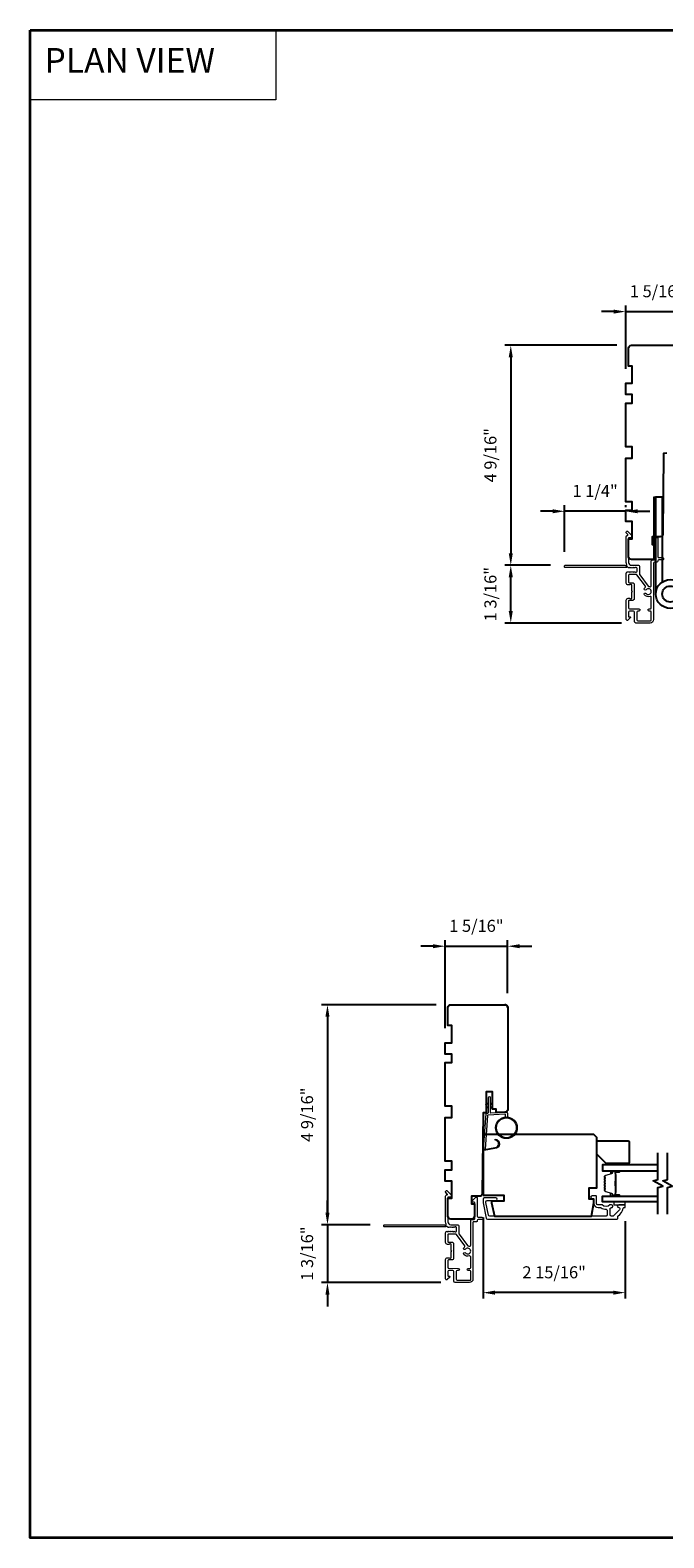
# Model space of a CAD drawing. Extents: x 3441 to 3864, y 1115 to 1253.
# Drawn here: x 3477 to 3490, y 1220 to 1251 of the extents above; entities that cross this region are included whole.
import ezdxf

# ---------------------------------------------------------------- set-up
doc = ezdxf.new("R2010")
doc.units = 0
doc.header["$LTSCALE"] = 250
doc.header["$MEASUREMENT"] = 0
doc.header["$PDMODE"] = 3
doc.header["$PDSIZE"] = -2
doc.linetypes.add('HIDDEN', pattern=[0.375, 0.25, -0.125])
doc.layers.get('DEFPOINTS').update_dxf_attribs({"color": 2, "linetype": 'CONTINUOUS'})
for name, color, linetype, lineweight in [('1', 1, 'CONTINUOUS', 13), ('2', 2, 'CONTINUOUS', 25), ('5', 7, 'HIDDEN', 9), ('6', 6, 'CONTINUOUS', 5), ('8', 7, 'CONTINUOUS', 35), ('Butal', 9, 'CONTINUOUS', 15), ('Cladding', 3, 'CONTINUOUS', 15), ('METALCLAD', 3, 'CONTINUOUS', 15), ('Spacer Bar', 1, 'CONTINUOUS', 9), ('Vinyl', 6, 'CONTINUOUS', 15), ('Visible (ANSI)', 7, 'CONTINUOUS', 25), ('Wood', 7, 'CONTINUOUS', 25)]:
    doc.layers.add(name, color=color, linetype=linetype, lineweight=lineweight)
for name, color, linetype in [('7', 7, 'CONTINUOUS'), ('Glass', 6, 'CONTINUOUS'), ('HARDWARE', 1, 'CONTINUOUS')]:
    doc.layers.add(name, color=color, linetype=linetype)
doc.styles.add('BOLD', font='txt')
doc.styles.add('ROMANS', font='romans')
doc.dimstyles.new('LWDEC', dxfattribs={"dimscale": 0.075, "dimtxt": 2.5, "dimasz": 2, "dimexe": 1.25, "dimexo": 3, "dimgap": 2, "dimtad": 1, "dimtoh": 1, "dimdec": 4, "dimzin": 11, "dimdsep": 46, "dimlunit": 5, "dimtxsty": 'ROMANS', "dimcen": 0, "dimdle": 1.5, "dimazin": 0, "dimtfac": 1, "dimtdec": 4, "dimtix": 1, "dimtmove": 0, "dimatfit": 3, "dimfxl": 0, "dimfrac": 2, "dimtzin": 0, "dimarcsym": 0})

# ---------------------------------------------------------------- blocks, each defined once
blk = doc.blocks.new('*D189')
at = {"layer": '2', "color": 0, "linetype": 'ByBlock', "lineweight": -2}
for p, q in [((3489.29, 1244.364), (3486.962, 1244.364)), ((3487.087, 1244.114), (3487.087, 1240.047)), ((3487.914, 1239.797), (3486.962, 1239.797))]:
    blk.add_line(p, q, dxfattribs=at)
at = {"layer": '2', "color": 0}
for points in [[(3487.045, 1244.114), (3487.129, 1244.114), (3487.087, 1244.364)], [(3487.045, 1240.047), (3487.129, 1240.047), (3487.087, 1239.797)]]:
    blk.add_solid(points, dxfattribs=at)
at = {"layer": 'DEFPOINTS', "color": 0}
for p in [(3489.59, 1244.364), (3487.087, 1239.797), (3488.214, 1239.797)]:
    blk.add_point(p, dxfattribs=at)
at = {"layer": '2', "color": 0, "insert": (3486.697, 1242.08), "char_height": 0.25, "attachment_point": 5, "rotation": 90, "style": 'ROMANS'}
blk.add_mtext('4 9/16"', dxfattribs=at)
blk = doc.blocks.new('*D190')
at = {"layer": '2', "color": 0, "linetype": 'ByBlock', "lineweight": -2}
for p, q in [((3487.914, 1239.797), (3486.962, 1239.797)), ((3487.087, 1238.846), (3487.087, 1239.547)), ((3489.385, 1238.596), (3486.962, 1238.596))]:
    blk.add_line(p, q, dxfattribs=at)
at = {"layer": '2', "color": 0}
for points in [[(3487.045, 1239.547), (3487.129, 1239.547), (3487.087, 1239.797)], [(3487.045, 1238.846), (3487.129, 1238.846), (3487.087, 1238.596)]]:
    blk.add_solid(points, dxfattribs=at)
at = {"layer": 'DEFPOINTS', "color": 0}
for p in [(3487.087, 1239.797), (3488.214, 1239.797), (3489.685, 1238.596)]:
    blk.add_point(p, dxfattribs=at)
at = {"layer": '2', "color": 0, "insert": (3486.697, 1239.196), "char_height": 0.25, "attachment_point": 5, "rotation": 90, "style": 'ROMANS'}
blk.add_mtext('1 3/16"', dxfattribs=at)
blk = doc.blocks.new('*D191')
at = {"layer": '2', "color": 0, "linetype": 'ByBlock', "lineweight": -2}
for p, q in [((3487.955, 1240.917), (3487.705, 1240.917)), ((3488.205, 1240.077), (3488.205, 1241.042)), ((3489.472, 1240.917), (3488.205, 1240.917)), ((3489.472, 1241.002), (3489.472, 1241.042)), ((3489.722, 1240.917), (3489.972, 1240.917))]:
    blk.add_line(p, q, dxfattribs=at)
at = {"layer": '2', "color": 0}
for points in [[(3487.955, 1240.959), (3487.955, 1240.875), (3488.205, 1240.917)], [(3489.722, 1240.959), (3489.722, 1240.875), (3489.472, 1240.917)]]:
    blk.add_solid(points, dxfattribs=at)
at = {"layer": 'DEFPOINTS', "color": 0}
for p in [(3488.205, 1240.917), (3489.472, 1240.702), (3488.205, 1239.777)]:
    blk.add_point(p, dxfattribs=at)
at = {"layer": '2', "color": 0, "insert": (3488.838, 1241.308), "char_height": 0.25, "attachment_point": 5, "style": 'ROMANS'}
blk.add_mtext('1 1/4"', dxfattribs=at)
blk = doc.blocks.new('*D193')
at = {"layer": '2', "color": 0, "linetype": 'ByBlock', "lineweight": -2}
for p, q in [((3489.222, 1245.063), (3488.972, 1245.063)), ((3489.472, 1243.876), (3489.472, 1245.188)), ((3489.472, 1245.063), (3490.772, 1245.063)), ((3490.772, 1244.605), (3490.772, 1245.188)), ((3491.022, 1245.063), (3491.272, 1245.063))]:
    blk.add_line(p, q, dxfattribs=at)
at = {"layer": '2', "color": 0}
for points in [[(3489.222, 1245.104), (3489.222, 1245.021), (3489.472, 1245.063)], [(3491.022, 1245.104), (3491.022, 1245.021), (3490.772, 1245.063)]]:
    blk.add_solid(points, dxfattribs=at)
at = {"layer": 'DEFPOINTS', "color": 0}
for p in [(3490.772, 1245.063), (3490.772, 1244.305), (3489.472, 1243.576)]:
    blk.add_point(p, dxfattribs=at)
at = {"layer": '2', "color": 0, "insert": (3490.122, 1245.453), "char_height": 0.25, "attachment_point": 5, "style": 'ROMANS'}
blk.add_mtext('1 5/16"', dxfattribs=at)
blk = doc.blocks.new('*D198')
at = {"layer": '2', "color": 0, "linetype": 'ByBlock', "lineweight": -2}
for p, q in [((3483.282, 1226.355), (3483.282, 1226.605)), ((3484.165, 1226.105), (3483.157, 1226.105)), ((3483.282, 1226.105), (3483.282, 1224.904)), ((3485.636, 1224.904), (3483.157, 1224.904)), ((3483.282, 1224.654), (3483.282, 1224.404))]:
    blk.add_line(p, q, dxfattribs=at)
at = {"layer": '2', "color": 0}
for points in [[(3483.24, 1226.355), (3483.324, 1226.355), (3483.282, 1226.105)], [(3483.24, 1224.654), (3483.324, 1224.654), (3483.282, 1224.904)]]:
    blk.add_solid(points, dxfattribs=at)
at = {"layer": 'DEFPOINTS', "color": 0}
for p in [(3484.465, 1226.105), (3483.282, 1224.904), (3485.936, 1224.904)]:
    blk.add_point(p, dxfattribs=at)
at = {"layer": '2', "color": 0, "insert": (3482.891, 1225.504), "char_height": 0.25, "attachment_point": 5, "rotation": 90, "style": 'ROMANS'}
blk.add_mtext('1 3/16"', dxfattribs=at)
blk = doc.blocks.new('*D199')
at = {"layer": '2', "color": 0, "linetype": 'ByBlock', "lineweight": -2}
for p, q in [((3485.541, 1230.671), (3483.157, 1230.671)), ((3483.282, 1230.421), (3483.282, 1226.355)), ((3484.165, 1226.105), (3483.157, 1226.105))]:
    blk.add_line(p, q, dxfattribs=at)
at = {"layer": '2', "color": 0}
for points in [[(3483.24, 1230.421), (3483.324, 1230.421), (3483.282, 1230.671)], [(3483.24, 1226.355), (3483.324, 1226.355), (3483.282, 1226.105)]]:
    blk.add_solid(points, dxfattribs=at)
at = {"layer": 'DEFPOINTS', "color": 0}
for p in [(3485.841, 1230.671), (3483.282, 1226.105), (3484.465, 1226.105)]:
    blk.add_point(p, dxfattribs=at)
at = {"layer": '2', "color": 0, "insert": (3482.891, 1228.388), "char_height": 0.25, "attachment_point": 5, "rotation": 90, "style": 'ROMANS'}
blk.add_mtext('4 9/16"', dxfattribs=at)
blk = doc.blocks.new('*D200')
at = {"layer": '2', "color": 0, "linetype": 'ByBlock', "lineweight": -2}
for p, q in [((3485.473, 1231.887), (3485.223, 1231.887)), ((3485.723, 1230.184), (3485.723, 1232.012)), ((3485.723, 1231.887), (3487.022, 1231.887)), ((3487.022, 1230.912), (3487.022, 1232.012)), ((3487.272, 1231.887), (3487.522, 1231.887))]:
    blk.add_line(p, q, dxfattribs=at)
at = {"layer": '2', "color": 0}
for points in [[(3485.473, 1231.928), (3485.473, 1231.845), (3485.723, 1231.887)], [(3487.272, 1231.928), (3487.272, 1231.845), (3487.022, 1231.887)]]:
    blk.add_solid(points, dxfattribs=at)
at = {"layer": 'DEFPOINTS', "color": 0}
for p in [(3487.022, 1231.887), (3487.022, 1230.612), (3485.723, 1229.884)]:
    blk.add_point(p, dxfattribs=at)
at = {"layer": '2', "color": 0, "insert": (3486.373, 1232.277), "char_height": 0.25, "attachment_point": 5, "style": 'ROMANS'}
blk.add_mtext('1 5/16"', dxfattribs=at)
blk = doc.blocks.new('*D201')
at = {"layer": '2', "color": 0, "linetype": 'ByBlock', "lineweight": -2}
for p, q in [((3486.511, 1226.251), (3486.511, 1224.569)), ((3489.463, 1226.178), (3489.463, 1224.569)), ((3489.213, 1224.694), (3486.761, 1224.694))]:
    blk.add_line(p, q, dxfattribs=at)
at = {"layer": '2', "color": 0}
for points in [[(3486.761, 1224.736), (3486.761, 1224.652), (3486.511, 1224.694)], [(3489.213, 1224.736), (3489.213, 1224.652), (3489.463, 1224.694)]]:
    blk.add_solid(points, dxfattribs=at)
at = {"layer": 'DEFPOINTS', "color": 0}
for p in [(3486.511, 1226.551), (3489.463, 1226.478), (3486.511, 1224.694)]:
    blk.add_point(p, dxfattribs=at)
at = {"layer": '2', "color": 0, "insert": (3487.987, 1225.084), "char_height": 0.25, "attachment_point": 5, "style": 'ROMANS'}
blk.add_mtext('2 15/16"', dxfattribs=at)

msp = doc.modelspace()

# ---------------------------------------------------------------- hatches: boundary and pattern name
at = {"layer": '1'}
h = msp.add_hatch(dxfattribs=at)
h.set_pattern_fill('ANSI31', color=256, scale=0.03937, style=0)
h.set_pattern_definition([(45, (3476.6925246, 1229.377927), (-0.0034798492, 0.0034798492), [])])
h.paths.add_polyline_path([(3490.05878, 1241.21399), (3490.09815, 1241.21399), (3490.09815, 1239.91478), (3490.05878, 1239.91478)])

# ---------------------------------------------------------------- linework, layer by layer
at = {"layer": '1', "linetype": 'Continuous'}
msp.add_lwpolyline([(3477.11085, 1250.90599), (3482.20956, 1250.90599), (3482.20956, 1249.4606), (3477.11085, 1249.4606)], close=True, dxfattribs=at)
at = {"layer": '1'}
msp.add_lwpolyline([(3490.05878, 1241.21399), (3490.09815, 1241.21399), (3490.09815, 1239.91478), (3490.05878, 1239.91478)], close=True, dxfattribs=at)
for points in [[(3486.62282, 1228.61694), (3486.58542, 1228.59949, -1.56968558), (3486.57955, 1228.61207), (3486.62282, 1228.63705)], [(3486.62282, 1228.5382), (3486.58542, 1228.52075, -1.56968558), (3486.57955, 1228.53333), (3486.62282, 1228.55831)], [(3486.66219, 1228.61694), (3486.6996, 1228.59949, 1.56968558), (3486.70546, 1228.61207), (3486.66219, 1228.63705)], [(3486.66219, 1228.5382), (3486.6996, 1228.52075, 1.56968558), (3486.70546, 1228.53333), (3486.66219, 1228.55831)]]:
    msp.add_lwpolyline(points, format="xyb", dxfattribs=at)
msp.add_lwpolyline([(3486.7545, 1227.70578, 0.96861756), (3486.76267, 1227.86021), (3486.76267, 1227.87995, -0.96678429), (3486.75612, 1227.68607), (3486.53341, 1227.6468, -0.48839471), (3486.51958, 1227.65929), (3486.52104, 1227.67953, 0.48839471), (3486.53487, 1227.66705)], format="xyb", close=True, dxfattribs=at)
for radius in [0.225, 0.20531]:
    msp.add_circle((3486.99635, 1228.11681), radius, dxfattribs=at)
at = {"layer": '6'}
msp.add_lwpolyline([(3486.97667, 1228.34095), (3486.97667, 1228.38788, 0.42963391), (3486.96424, 1228.39967), (3486.61508, 1228.38137, 0.37825473), (3486.60392, 1228.37043), (3486.55346, 1227.67033), (3486.53487, 1227.66705, -0.48839471), (3486.52104, 1227.67953), (3486.57322, 1228.4034, -0.37825473), (3486.59182, 1228.42164), (3486.61163, 1228.42268, 0.39895955), (3486.62282, 1228.43448), (3486.62282, 1228.74335, -1), (3486.66219, 1228.74335), (3486.66219, 1228.43571, 0.42963391), (3486.67462, 1228.42392), (3486.99532, 1228.44073, -0.42963391), (3487.01604, 1228.42107), (3487.01604, 1228.34095)], format="xyb", dxfattribs=at)
at = {"layer": '7', "flags": 128}
for points in [[(3490.14255, 1226.32685), (3490.14255, 1226.87746), (3490.24097, 1226.90383), (3490.04412, 1227.01749), (3490.14255, 1227.04386), (3490.14255, 1227.59448)], [(3490.3394, 1226.32685), (3490.3394, 1226.87746), (3490.43782, 1226.90383), (3490.24097, 1227.01749), (3490.3394, 1227.04386), (3490.3394, 1227.59448)]]:
    msp.add_lwpolyline(points, dxfattribs=at)
at = {"layer": '8', "linetype": 'Continuous'}
msp.add_lwpolyline([(3477.11085, 1250.90599), (3511.18424, 1250.90599), (3511.18424, 1219.60312), (3477.11085, 1219.60312)], close=True, dxfattribs=at)
at = {"layer": 'Butal'}
for points in [[(3489.32798, 1227.22243), (3489.16347, 1227.22243, 0.41421356), (3489.15363, 1227.21258), (3489.15363, 1227.16042), (3489.17766, 1227.16777, 0.32975055), (3489.18813, 1227.18192), (3489.18813, 1227.1866, -0.41421356), (3489.20821, 1227.20668), (3489.33782, 1227.20668), (3489.33782, 1227.21258, 0.41421356)], [(3489.32798, 1226.69889), (3489.16347, 1226.69889, -0.41421356), (3489.15363, 1226.70873), (3489.15363, 1226.7609), (3489.17766, 1226.75355, -0.32975055), (3489.18813, 1226.7394), (3489.18813, 1226.73472, 0.41421356), (3489.20821, 1226.71464), (3489.33782, 1226.71464), (3489.33782, 1226.70873, -0.41421356)]]:
    msp.add_lwpolyline(points, format="xyb", close=True, dxfattribs=at)
at = {"layer": 'Cladding'}
msp.add_lwpolyline([(3489.30595, 1226.27572, -0.26422474), (3489.31076, 1226.28417, 0.22295143), (3489.42317, 1226.45042, -0.36927447), (3489.43289, 1226.45874), (3489.45359, 1226.45874, 0.41421356), (3489.46343, 1226.46858), (3489.46343, 1226.50795, 0.41421356), (3489.45359, 1226.51779), (3489.328, 1226.51779, 0.9964349), (3489.32779, 1226.45874, -0.66559872), (3489.3457, 1226.41505), (3489.21972, 1226.28907, -0.19891237), (3489.20162, 1226.28157), (3489.17525, 1226.28157, -0.41421356), (3489.14965, 1226.30716), (3489.14965, 1226.44011, -0.26566504), (3489.1545, 1226.44859, 0.02204648), (3489.1676, 1226.4571, -0.18181092), (3489.17429, 1226.45888, 1.05081211), (3489.17721, 1226.51779), (3489.15217, 1226.51779, 0.19066096), (3489.14543, 1226.51513, -0.39570649), (3488.9838, 1226.51513, 0.19066096), (3488.97706, 1226.51779), (3488.89454, 1226.51779, -0.41421356), (3488.86895, 1226.54338), (3488.86895, 1226.69299, 0.41421356), (3488.8591, 1226.70283), (3488.77446, 1226.70283, 1), (3488.77446, 1226.64377), (3488.80399, 1226.64377, -0.41421356), (3488.81383, 1226.63393), (3488.81383, 1226.54338, 0.41421356), (3488.89847, 1226.45874), (3488.95618, 1226.45874, -0.15587462), (3488.96189, 1226.45691, 0.15637188), (3489.06496, 1226.42409, -0.4147824), (3489.0906, 1226.3985), (3489.0906, 1226.30716, -0.41421356), (3489.06501, 1226.28157), (3486.65045, 1226.28157, -0.35411857), (3486.62542, 1226.30184), (3486.56974, 1226.56378), (3486.56974, 1226.57881, -0.41421356), (3486.59533, 1226.6044), (3486.77643, 1226.6044, 1), (3486.77643, 1226.66346), (3486.53627, 1226.66346, 0.41421356), (3486.51068, 1226.63787), (3486.51068, 1226.55757), (3486.57759, 1226.24279, 0.35411857), (3486.60263, 1226.22252), (3489.29611, 1226.22252, 0.41421356), (3489.30595, 1226.23236)], format="xyb", close=True, dxfattribs=at)
at = {"layer": 'Glass', "color": 1}
for points in [[(3490.14255, 1227.34447), (3488.99099, 1227.34447), (3488.99099, 1227.22243), (3490.14255, 1227.22243)], [(3490.14255, 1226.57685), (3488.99099, 1226.57685), (3488.99099, 1226.69889), (3490.14255, 1226.69889)]]:
    msp.add_lwpolyline(points, dxfattribs=at)
at = {"layer": 'HARDWARE'}
msp.add_lwpolyline([(3490.09815, 1239.199), (3490.09815, 1241.21399), (3490.23215, 1241.21399), (3490.23215, 1239.44888)], dxfattribs=at)
for radius in [0.3, 0.166]:
    msp.add_circle((3490.39814, 1239.199), radius, dxfattribs=at)
at = {"layer": 'METALCLAD'}
for points in [[(3489.97775, 1239.35093, 0.51245125), (3490.0037, 1239.36959), (3490.00375, 1239.68228), (3490.00377, 1239.88214, -0.41424186), (3490.02858, 1239.90694), (3490.07267, 1239.90693, 0.3404897), (3490.09236, 1239.93449), (3490.09243, 1240.2425, 0.41421356), (3490.07275, 1240.26219), (3490.05307, 1240.26219, -0.41421356), (3490.03338, 1240.28188), (3490.03338, 1240.28385, -0.19891237), (3490.03915, 1240.29776), (3490.10806, 1240.36665, -0.66817864), (3490.14166, 1240.35272), (3490.1416, 1239.97388, 0.41421356), (3490.16128, 1239.95419), (3490.23609, 1239.95418, -1), (3490.23608, 1239.90693), (3490.16127, 1239.90695, 0.41421356), (3490.14159, 1239.88727), (3490.14156, 1239.87936, -0.41421356), (3490.12187, 1239.85968), (3490.07071, 1239.85969, 0.41421356), (3490.05102, 1239.84001), (3490.05081, 1238.66652, -0.41421356), (3489.97994, 1238.59567), (3489.68463, 1238.59587, -0.41421356), (3489.65512, 1238.62542), (3489.65514, 1238.66284), (3489.65517, 1238.82428, 0.41421356), (3489.63549, 1238.84397), (3489.55085, 1238.8438, 0.41421356), (3489.53116, 1238.82412), (3489.53114, 1238.73551, 0.41421356), (3489.54098, 1238.72567), (3489.56278, 1238.72567, -0.66817864), (3489.56973, 1238.70886), (3489.51749, 1238.65664, -0.66817864), (3489.48389, 1238.67056), (3489.48396, 1239.07214, -0.41421356), (3489.52334, 1239.1115), (3489.55139, 1239.11149, -0.23993165), (3489.55935, 1239.10744, 0.72633003), (3489.60208, 1239.12133), (3489.6021, 1239.23944), (3489.61194, 1239.24928), (3489.6021, 1239.25912), (3489.60212, 1239.37723, 0.72633003), (3489.5594, 1239.39114, -0.23993165), (3489.55144, 1239.38708), (3489.52338, 1239.38709, -0.41421356), (3489.48402, 1239.42647), (3489.48406, 1239.63116, -0.21342177), (3489.49062, 1239.64584), (3489.50446, 1239.65821, -0.38196601), (3489.51758, 1239.6582), (3489.52578, 1239.65087), (3489.53399, 1239.6582, -0.38196602), (3489.54711, 1239.6582), (3489.55531, 1239.65086), (3489.56351, 1239.6582, -0.38196602), (3489.57664, 1239.65819), (3489.58484, 1239.65086), (3489.59304, 1239.65819, -0.38196602), (3489.60617, 1239.65819), (3489.61437, 1239.65085), (3489.62257, 1239.65819, -0.38196602), (3489.63569, 1239.65818), (3489.64389, 1239.65085), (3489.6521, 1239.65818, -0.38196602), (3489.66522, 1239.65818), (3489.67342, 1239.65084), (3489.69272, 1239.65084, 0.41421356), (3489.71241, 1239.67052), (3489.71242, 1239.72957, 0.41421356), (3489.69274, 1239.74926), (3489.67344, 1239.74927), (3489.66524, 1239.74193, -0.38196602), (3489.65211, 1239.74193), (3489.64391, 1239.74927), (3489.63571, 1239.74194, -0.38196602), (3489.62258, 1239.74194), (3489.61438, 1239.74928), (3489.60618, 1239.74194, -0.38196602), (3489.59306, 1239.74194), (3489.58486, 1239.74928), (3489.57665, 1239.74195, -0.38196602), (3489.56353, 1239.74195), (3489.55533, 1239.74929), (3489.54713, 1239.74195, -0.38196602), (3489.534, 1239.74195), (3489.51712, 1239.75706, 0.56126685), (3489.49138, 1239.7493), (3488.2144, 1239.74953, -0.41421356), (3488.20456, 1239.75937), (3488.20456, 1239.78693, -0.41421356), (3488.21441, 1239.79677), (3489.46625, 1239.79655, 1.11422524), (3489.49555, 1239.80759, -0.1176834), (3489.4841, 1239.8556), (3489.4842, 1240.39181, -0.42423613), (3489.50985, 1240.41659, 0.68057977), (3489.51715, 1240.43339), (3489.48709, 1240.46345, -0.19891237), (3489.48421, 1240.47041), (3489.48421, 1240.48549, -0.66817864), (3489.51782, 1240.4994), (3489.59352, 1240.42367, -0.19891237), (3489.5964, 1240.41671), (3489.5964, 1240.3772, -0.41421356), (3489.58655, 1240.36736), (3489.53143, 1240.36737), (3489.53134, 1239.85559, 0.41421356), (3489.59039, 1239.79652), (3489.73999, 1239.7965, -0.41421356), (3489.75967, 1239.77681), (3489.75967, 1239.76894), (3489.75964, 1239.61012, 0.16120129), (3489.76353, 1239.59837), (3489.93847, 1239.36297, 0.19841186), (3489.95188, 1239.35618, -0.06174211), (3489.97775, 1239.35093)], [(3489.87748, 1239.33368, 0.40681085), (3489.88114, 1239.36092), (3489.70669, 1239.59565, 0.23717564), (3489.69089, 1239.60359), (3489.54114, 1239.60362, 0.41421356), (3489.53129, 1239.59378), (3489.53127, 1239.44417, 0.41421356), (3489.54111, 1239.43433), (3489.61001, 1239.43432, -0.41421356), (3489.64937, 1239.39494), (3489.64932, 1239.1036, -0.41421356), (3489.60994, 1239.06424), (3489.54104, 1239.06425, 0.41421356), (3489.5312, 1239.05441), (3489.53117, 1238.91073, 0.41421356), (3489.55085, 1238.89105), (3489.74574, 1238.89099, -1), (3489.74573, 1238.84375), (3489.72211, 1238.84395, 0.41421356), (3489.70242, 1238.82427), (3489.70239, 1238.66283, 0.41421356), (3489.72207, 1238.64314), (3489.98388, 1238.64291, 0.41421356), (3490.00357, 1238.66259), (3490.0036, 1238.82404, 0.41421356), (3489.98392, 1238.84372), (3489.95636, 1238.84373, -1), (3489.95637, 1238.89097), (3489.98393, 1238.89097, 0.41421356), (3490.00361, 1238.91065), (3490.00365, 1239.12882, 0.51245125), (3489.97771, 1239.14749, -0.30734444), (3489.86167, 1239.18, -1), (3489.89777, 1239.21048, 2.73309898), (3489.89778, 1239.28797, -1), (3489.8617, 1239.31847, -0.05120451), (3489.87748, 1239.33368)], [(3486.2287, 1225.65867, 0.51245125), (3486.25465, 1225.67733), (3486.2547, 1225.99001), (3486.25472, 1226.18987, -0.41424186), (3486.27953, 1226.21468), (3486.32362, 1226.21467, 0.3404897), (3486.34331, 1226.24222), (3486.34338, 1226.55023, 0.41421356), (3486.3237, 1226.56992), (3486.30402, 1226.56992, -0.41421356), (3486.28434, 1226.58961), (3486.28434, 1226.59158, -0.19891237), (3486.2901, 1226.6055), (3486.35901, 1226.67438, -0.66817864), (3486.39262, 1226.66046), (3486.39255, 1226.28161, 0.41421356), (3486.41223, 1226.26193), (3486.48704, 1226.26191, -1), (3486.48703, 1226.21467), (3486.41223, 1226.21468, 0.41421356), (3486.39254, 1226.195), (3486.39251, 1226.1871, -0.41421356), (3486.37283, 1226.16741), (3486.32166, 1226.16742, 0.41421356), (3486.30198, 1226.14774), (3486.30176, 1224.97426, -0.41421356), (3486.23089, 1224.9034), (3485.93558, 1224.90361, -0.41421356), (3485.90607, 1224.93315), (3485.9061, 1224.97057), (3485.90613, 1225.13201, 0.41421356), (3485.88644, 1225.1517), (3485.8018, 1225.15154, 0.41421356), (3485.78211, 1225.13185), (3485.78209, 1225.04325, 0.41421356), (3485.79193, 1225.0334), (3485.81373, 1225.0334, -0.66817864), (3485.82068, 1225.0166), (3485.76844, 1224.96437, -0.66817864), (3485.73484, 1224.9783), (3485.73491, 1225.37987, -0.41421356), (3485.77429, 1225.41923), (3485.80234, 1225.41923, -0.23993165), (3485.8103, 1225.41517, 0.72633003), (3485.85303, 1225.42906), (3485.85305, 1225.54717), (3485.86289, 1225.55701), (3485.85305, 1225.56686), (3485.85307, 1225.68497, 0.72633003), (3485.81035, 1225.69887, -0.23993165), (3485.80239, 1225.69482), (3485.77434, 1225.69482, -0.41421356), (3485.73497, 1225.7342), (3485.73501, 1225.9389, -0.21342177), (3485.74157, 1225.95357), (3485.75541, 1225.96594, -0.38196601), (3485.76853, 1225.96594), (3485.77674, 1225.9586), (3485.78494, 1225.96594, -0.38196602), (3485.79806, 1225.96593), (3485.80626, 1225.9586), (3485.81447, 1225.96593, -0.38196602), (3485.82759, 1225.96593), (3485.83579, 1225.95859), (3485.84399, 1225.96593, -0.38196602), (3485.85712, 1225.96592), (3485.86532, 1225.95859), (3485.87352, 1225.96592, -0.38196602), (3485.88664, 1225.96592), (3485.89485, 1225.95858), (3485.90305, 1225.96591, -0.38196602), (3485.91617, 1225.96591), (3485.92437, 1225.95857), (3485.94367, 1225.95857, 0.41421356), (3485.96336, 1225.97825), (3485.96337, 1226.03731, 0.41421356), (3485.94369, 1226.057), (3485.92439, 1226.057), (3485.91619, 1226.04967, -0.38196602), (3485.90306, 1226.04967), (3485.89486, 1226.05701), (3485.88666, 1226.04967, -0.38196602), (3485.87354, 1226.04967), (3485.86534, 1226.05701), (3485.85713, 1226.04968, -0.38196602), (3485.84401, 1226.04968), (3485.83581, 1226.05702), (3485.8276, 1226.04968, -0.38196602), (3485.81448, 1226.04968), (3485.80628, 1226.05702), (3485.79808, 1226.04969, -0.38196602), (3485.78495, 1226.04969), (3485.76807, 1226.0648, 0.56126685), (3485.74233, 1226.05703), (3484.46535, 1226.05726, -0.41421356), (3484.45551, 1226.06711), (3484.45551, 1226.09466, -0.41421356), (3484.46536, 1226.10451), (3485.7172, 1226.10428, 1.11422524), (3485.7465, 1226.11532, -0.1176834), (3485.73505, 1226.16333), (3485.73515, 1226.69954, -0.42423613), (3485.7608, 1226.72432, 0.68057977), (3485.7681, 1226.74112), (3485.73804, 1226.77119, -0.19891237), (3485.73516, 1226.77815), (3485.73516, 1226.79322, -0.66817864), (3485.76877, 1226.80713), (3485.84447, 1226.7314, -0.19891237), (3485.84736, 1226.72444), (3485.84735, 1226.68493, -0.41421356), (3485.8375, 1226.67509), (3485.78238, 1226.6751), (3485.78229, 1226.16332, 0.41421356), (3485.84134, 1226.10426), (3485.99094, 1226.10423, -0.41421356), (3486.01063, 1226.08454), (3486.01062, 1226.07667), (3486.0106, 1225.91785, 0.16120129), (3486.01448, 1225.9061), (3486.18942, 1225.67071, 0.19841186), (3486.20283, 1225.66392, -0.06174211), (3486.2287, 1225.65867)], [(3486.12843, 1225.64141, 0.40681085), (3486.13209, 1225.66865), (3485.95764, 1225.90338, 0.23717564), (3485.94184, 1225.91133), (3485.79209, 1225.91135, 0.41421356), (3485.78225, 1225.90151), (3485.78222, 1225.75191, 0.41421356), (3485.79206, 1225.74206), (3485.86096, 1225.74205, -0.41421356), (3485.90032, 1225.70267), (3485.90027, 1225.41134, -0.41421356), (3485.86089, 1225.37197), (3485.79199, 1225.37199, 0.41421356), (3485.78215, 1225.36214), (3485.78212, 1225.21847, 0.41421356), (3485.80181, 1225.19878), (3485.99669, 1225.19873, -1), (3485.99668, 1225.15148), (3485.97306, 1225.15168, 0.41421356), (3485.95337, 1225.132), (3485.95334, 1224.97056, 0.41421356), (3485.97302, 1224.95087), (3486.23483, 1224.95065, 0.41421356), (3486.25452, 1224.97033), (3486.25455, 1225.13177, 0.41421356), (3486.23487, 1225.15146), (3486.20731, 1225.15146, -1), (3486.20732, 1225.19871), (3486.23488, 1225.1987, 0.41421356), (3486.25457, 1225.21838), (3486.2546, 1225.43656, 0.51245125), (3486.22867, 1225.45523, -0.30734444), (3486.11262, 1225.48773, -1), (3486.14872, 1225.51821, 2.73309898), (3486.14873, 1225.59571, -1), (3486.11265, 1225.6262, -0.05120451), (3486.12843, 1225.64141)]]:
    msp.add_lwpolyline(points, format="xyb", dxfattribs=at)
at = {"layer": 'Spacer Bar'}
for points in [[(3489.03552, 1227.00718, -0.2262769), (3489.03738, 1227.01106), (3489.04072, 1227.01377, 0.47697553), (3489.04072, 1227.02155), (3489.03738, 1227.02426, -0.2262769), (3489.03552, 1227.02814), (3489.03552, 1227.06418, -0.2262769), (3489.03738, 1227.06806), (3489.04072, 1227.07077, 0.47697553), (3489.04072, 1227.07855), (3489.03738, 1227.08126, -0.2262769), (3489.03552, 1227.08514), (3489.03552, 1227.10973, -0.32975055), (3489.04945, 1227.12856), (3489.17778, 1227.16779, 0.32975055), (3489.18852, 1227.18231), (3489.18852, 1227.18699, -0.41421356), (3489.20821, 1227.20668), (3489.33782, 1227.20668, -1), (3489.33782, 1227.19168), (3489.26445, 1227.19168, 0.41421356), (3489.25854, 1227.18577), (3489.25854, 1227.16562), (3489.25404, 1227.16562), (3489.25404, 1227.18437, -0.41421356), (3489.26585, 1227.19618), (3489.33782, 1227.19618, 1), (3489.33782, 1227.20218), (3489.20821, 1227.20218, 0.41421356), (3489.19302, 1227.18699), (3489.19302, 1227.18231, -0.32975055), (3489.17909, 1227.16348), (3489.05077, 1227.12425, 0.32975055), (3489.04002, 1227.10973), (3489.04002, 1227.08514, 0.2262769), (3489.04021, 1227.08475), (3489.04356, 1227.08204, -0.47697553), (3489.04356, 1227.06728), (3489.04021, 1227.06457, 0.2262769), (3489.04002, 1227.06418), (3489.04002, 1227.02814, 0.2262769), (3489.04021, 1227.02775), (3489.04356, 1227.02504, -0.47697553), (3489.04356, 1227.01028), (3489.04021, 1227.00757, 0.2262769), (3489.04002, 1227.00718), (3489.04003, 1226.9712, 0.25663287), (3489.04021, 1226.97075), (3489.04356, 1226.96804, -0.47697553), (3489.04356, 1226.95328), (3489.04021, 1226.95057, 0.2262769), (3489.04002, 1226.95018), (3489.04003, 1226.9142, 0.25663287), (3489.04021, 1226.91375), (3489.04356, 1226.91104, -0.47697553), (3489.04356, 1226.89628), (3489.04021, 1226.89357, 0.2262769), (3489.04002, 1226.89318), (3489.04003, 1226.8572, 0.25663287), (3489.04021, 1226.85675), (3489.04356, 1226.85404, -0.47697553), (3489.04356, 1226.83928), (3489.04021, 1226.83657, 0.2262769), (3489.04002, 1226.83618), (3489.04002, 1226.81159, 0.32975055), (3489.05077, 1226.79707), (3489.17909, 1226.75784, -0.32975055), (3489.19302, 1226.73901), (3489.19302, 1226.73433, 0.41421356), (3489.20821, 1226.71914), (3489.33782, 1226.71914, 1), (3489.33782, 1226.72514), (3489.26585, 1226.72514, -0.41421356), (3489.25404, 1226.73695), (3489.25404, 1226.7557), (3489.25854, 1226.7557), (3489.25854, 1226.73555, 0.41421356), (3489.26445, 1226.72964), (3489.33782, 1226.72964, -1), (3489.33782, 1226.71464), (3489.20821, 1226.71464, -0.41421356), (3489.18852, 1226.73433), (3489.18852, 1226.73901, 0.32975055), (3489.17778, 1226.75353), (3489.04945, 1226.79276, -0.32975055), (3489.03552, 1226.81159), (3489.03552, 1226.83618, -0.2262769), (3489.03738, 1226.84006), (3489.04072, 1226.84277, 0.47697553), (3489.04072, 1226.85055), (3489.03738, 1226.85326, -0.2262769), (3489.03552, 1226.85714), (3489.03552, 1226.89318, -0.2262769), (3489.03738, 1226.89706), (3489.04072, 1226.89977, 0.47697553), (3489.04072, 1226.90755), (3489.03738, 1226.91026, -0.2262769), (3489.03552, 1226.91414), (3489.03552, 1226.95018, -0.2262769), (3489.03738, 1226.95406), (3489.04072, 1226.95677, 0.47697553), (3489.04072, 1226.96455), (3489.03738, 1226.96726, -0.2262769), (3489.03552, 1226.97114)], [(3489.26054, 1227.18307), (3489.26054, 1227.15821, 0.22906983), (3489.26346, 1227.15188, -0.22448136), (3489.26602, 1227.14647), (3489.26602, 1227.01731, -0.28963953), (3489.26202, 1227.01099, 0.27273596), (3489.25604, 1227.00215), (3489.25604, 1226.91917, 0.27273609), (3489.26202, 1226.91033, -0.28963953), (3489.26602, 1226.90401), (3489.26602, 1226.77484, -0.22448136), (3489.26346, 1226.76944, 0.22906983), (3489.26054, 1226.76311), (3489.26054, 1226.73825), (3489.25854, 1226.73825), (3489.25854, 1226.7631, -0.22858496), (3489.26219, 1226.77098, 0.22448136), (3489.26402, 1226.77484), (3489.26402, 1226.90401, 0.28963953), (3489.26116, 1226.90853, -0.27414127), (3489.25404, 1226.91911), (3489.25404, 1227.00221, -0.27414127), (3489.26116, 1227.01279, 0.28963953), (3489.26402, 1227.01731), (3489.26402, 1227.14647, 0.22448136), (3489.26219, 1227.15034, -0.22858496), (3489.25854, 1227.15822), (3489.25854, 1227.18307)]]:
    msp.add_lwpolyline(points, format="xyb", close=True, dxfattribs=at)
msp.add_lwpolyline([(3489.26402, 1227.01727, 0.00188508), (3489.26402, 1227.01731), (3489.26402, 1227.14647, 0.22448136), (3489.26219, 1227.15034, -0.22858496), (3489.25854, 1227.15822), (3489.25854, 1227.18307), (3489.26054, 1227.18307), (3489.26054, 1227.15821, 0.22906983), (3489.26346, 1227.15188, -0.22448136), (3489.26602, 1227.14647), (3489.26602, 1227.01731, 0.21424516), (3489.26667, 1227.01586, -0.21424516), (3489.26902, 1227.01063), (3489.26902, 1226.91069, -0.21424516), (3489.26667, 1226.90546, 0.21424516), (3489.26602, 1226.90401), (3489.26602, 1226.77484, -0.22448136), (3489.26346, 1226.76944, 0.22906983), (3489.26054, 1226.76311), (3489.26054, 1226.73825), (3489.25854, 1226.73825), (3489.25854, 1226.7631, -0.22858496), (3489.26219, 1226.77098, 0.22448136), (3489.26402, 1226.77484), (3489.26402, 1226.90401, -0.21424516), (3489.26534, 1226.90695, 0.21424516), (3489.26702, 1226.91069), (3489.26702, 1227.01063, 0.21424516), (3489.26534, 1227.01437, -0.21424516), (3489.26402, 1227.01731)], format="xyb", dxfattribs=at)
at = {"layer": 'Vinyl'}
for points in [[(3489.52249, 1227.37409), (3489.16816, 1227.37409), (3489.16816, 1227.34456), (3489.52249, 1227.34456)], [(3489.46343, 1226.51779), (3489.46343, 1226.57685), (3489.22721, 1226.57685), (3489.22721, 1226.51779)]]:
    msp.add_lwpolyline(points, close=True, dxfattribs=at)
at = {"layer": 'Visible (ANSI)'}
for points in [[(3490.32863, 1242.12131), (3490.25973, 1242.1195), (3490.24513, 1240.44576, -0.41165989), (3490.18607, 1240.38722), (3490.02351, 1240.38722), (3490.02351, 1240.22974), (3490.08257, 1240.22974), (3490.08257, 1239.97384, -0.41421356), (3490.02351, 1239.91478), (3489.59044, 1239.91478, -0.41421356), (3489.53139, 1239.97384), (3489.53139, 1240.34785), (3489.61013, 1240.34785), (3489.61013, 1240.70218), (3489.47233, 1240.70218), (3489.47233, 1240.9384), (3489.61013, 1240.9384), (3489.61013, 1241.11557), (3489.47233, 1241.11557), (3489.47233, 1242.02108), (3489.61013, 1242.02108), (3489.61013, 1242.2573), (3489.47233, 1242.2573), (3489.47233, 1243.16281), (3489.61013, 1243.16281), (3489.61013, 1243.33997), (3489.47233, 1243.33997), (3489.47233, 1243.57619), (3489.61013, 1243.57619), (3489.61013, 1243.93052), (3489.53139, 1243.93052), (3489.53139, 1244.30454, -0.41421356), (3489.59044, 1244.36359), (3490.71249, 1244.36359)], [(3487.02249, 1230.61227, 0.41421356), (3486.96344, 1230.67133, -0.41421356), (3487.02249, 1230.61227), (3487.02249, 1228.49817, -0.40656626), (3486.96498, 1228.43913), (3486.78627, 1228.43445), (3486.78627, 1228.50598), (3486.70753, 1228.50598), (3486.70753, 1228.86031), (3486.57958, 1228.86031), (3486.57958, 1228.42904), (3486.51068, 1228.42724), (3486.49608, 1226.7535, -0.41165989), (3486.43702, 1226.69496), (3486.27446, 1226.69496), (3486.27446, 1226.53748), (3486.33352, 1226.53748), (3486.33352, 1226.28157, -0.41421356), (3486.27446, 1226.22252), (3485.84139, 1226.22252, -0.41421356), (3485.78234, 1226.28157), (3485.78234, 1226.65559), (3485.86108, 1226.65559), (3485.86108, 1227.00992), (3485.72328, 1227.00992), (3485.72328, 1227.24614), (3485.86108, 1227.24614), (3485.86108, 1227.4233), (3485.72328, 1227.4233), (3485.72328, 1228.32881), (3485.86108, 1228.32881), (3485.86108, 1228.56503), (3485.72328, 1228.56503), (3485.72328, 1229.47054), (3485.86108, 1229.47054), (3485.86108, 1229.64771), (3485.72328, 1229.64771), (3485.72328, 1229.88393), (3485.86108, 1229.88393), (3485.86108, 1230.23826), (3485.78234, 1230.23826), (3485.78234, 1230.61227, -0.41421356), (3485.84139, 1230.67133), (3486.96344, 1230.67133)]]:
    msp.add_lwpolyline(points, format="xyb", dxfattribs=at)
at = {"layer": 'Wood'}
for points in [[(3486.51068, 1226.71464), (3486.94375, 1226.71464), (3486.94375, 1226.59653), (3486.68785, 1226.59653), (3486.68785, 1226.5594), (3486.7469, 1226.28157), (3488.7654, 1226.28157), (3488.81383, 1226.5562), (3488.81383, 1226.6359), (3488.7154, 1226.6359), (3488.7154, 1226.87212), (3488.87288, 1226.87212), (3488.87288, 1227.91543), (3488.81383, 1227.97448), (3486.56974, 1227.97448, 0.41421356), (3486.51068, 1227.91543)], [(3488.87288, 1227.57094), (3488.87288, 1227.82684, -0.41421356), (3488.89257, 1227.84653), (3489.52249, 1227.84653, -0.41421356), (3489.54217, 1227.82684), (3489.54217, 1227.39377, -0.41421356), (3489.52249, 1227.37409), (3489.06973, 1227.37409)]]:
    msp.add_lwpolyline(points, format="xyb", close=True, dxfattribs=at)

# ---------------------------------------------------------------- texts
at = {"layer": '5', "linetype": 'Continuous', "lineweight": 20, "style": 'BOLD'}
msp.add_text('PLAN VIEW ', height=0.511809, dxfattribs=at).set_placement((3477.40898, 1250.02293))

# ---------------------------------------------------------------- dimensions: what is measured, and where the dimension line sits
at = {"layer": '2'}
for base, p1, p2, picture, middle in [((3490.77154, 1245.06259), (3489.47233, 1243.57619), (3490.77154, 1244.30454), '*D193', (3490.12194, 1245.45307)), ((3488.20456, 1240.91713), (3489.47233, 1240.70218), (3488.20456, 1239.77699), '*D191', (3488.83845, 1241.30761)), ((3487.02249, 1231.88678), (3485.72328, 1229.88393), (3487.02249, 1230.61227), '*D200', (3486.37289, 1232.27725)), ((3486.5106835305, 1224.6939821883), (3489.4634335305, 1226.4784209295), (3486.5106835305, 1226.5509539989), '*D201', (3487.9870585305, 1225.0844583788))]:
    dim = msp.add_linear_dim(base=base, p1=p1, p2=p2, dimstyle='LWDEC', override={"dimscale": 0.1, "dimasz": 2.5, "dimpost": '"', "dimarcsym": 1}, dxfattribs=at)
    dim.commit()
    dim.dimension.update_dxf_attribs({"geometry": picture, "text_midpoint": middle})
for base, p1, p2, picture, middle in [((3487.08704, 1239.79677), (3489.59044, 1244.36359), (3488.2144, 1239.79677), '*D189', (3486.69656, 1242.08018)), ((3483.28185, 1226.10451), (3485.84139, 1230.67133), (3484.46536, 1226.10451), '*D199', (3482.89137, 1228.38792)), ((3483.28185, 1224.90361), (3484.46536, 1226.10451), (3485.93558, 1224.90361), '*D198', (3482.89137, 1225.50406))]:
    dim = msp.add_linear_dim(base=base, p1=p1, p2=p2, angle=270, dimstyle='LWDEC', override={"dimscale": 0.1, "dimasz": 2.5, "dimpost": '"', "dimarcsym": 1}, dxfattribs=at)
    dim.commit()
    dim.dimension.update_dxf_attribs({"geometry": picture, "text_midpoint": middle})
dim = msp.add_linear_dim(base=(3487.08704, 1239.79677), p1=(3489.68463, 1238.59587), p2=(3488.2144, 1239.79677), angle=270, dimstyle='LWDEC', override={"dimscale": 0.1, "dimasz": 2.5, "dimpost": '"', "dimarcsym": 1}, dxfattribs=at)
dim.commit()
dim.dimension.update_dxf_attribs({"geometry": '*D190', "text_midpoint": (3487.08704, 1239.19632), "dimtype": 160})

doc.saveas('drawing.dxf')
